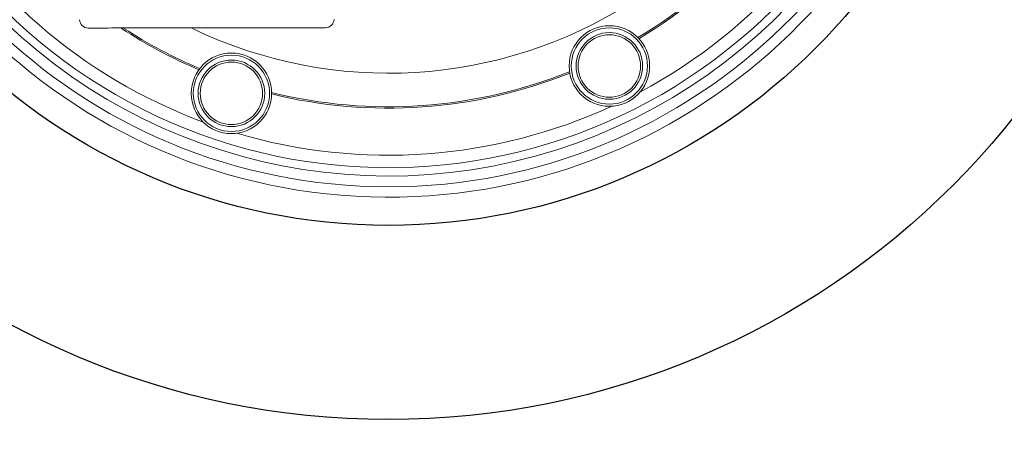
# Model space of a CAD drawing. Units: millimetres. Extents: x 4367 to 8518, y 3498 to 6325.
# Drawn here: x 7551 to 7783, y 4222 to 4324 of the extents above; entities that cross this region are included whole.
import ezdxf

# ---------------------------------------------------------------- set-up
doc = ezdxf.new("R2010")
doc.units = ezdxf.units.MM

msp = doc.modelspace()

# ---------------------------------------------------------------- linework, layer by layer
for radius in [265.873, 258.574, 188.449, 142.65]:
    msp.add_circle((7637.604, 4417.704), radius)
at = {"color": 7, "linetype": 'Continuous', "lineweight": 0}
for centre, radius in [((7689.788, 4312.656), 9.5), ((7689.788, 4312.656), 9), ((7689.788, 4312.656), 7.858), ((7689.788, 4312.656), 7.367), ((7600.547, 4306.201), 9.5), ((7600.547, 4306.201), 9), ((7600.547, 4306.201), 7.858), ((7600.547, 4306.201), 7.367)]:
    msp.add_circle(centre, radius, dxfattribs=at)
for centre, radius, start, end in [((7637.604, 4417.704), 136, 358.21823, 356.2629), ((7637.604, 4417.704), 133.552, 1.1489, 355.81015), ((7637.604, 4417.704), 131, 145.32429, 355.3351), ((7637.604, 4417.704), 129.042, 146.61006, 251.61632), ((7637.604, 4417.704), 129.042, 251.61632, 354.95427), ((7637.604, 4417.704), 126.097, 298.10133, 340.29256), ((7637.604, 4417.704), 114.671, 300.92829, 336.76863), ((7637.604, 4417.704), 115, 300.96539, 336.73963), ((7637.604, 4417.704), 126.097, 208.58093, 249.71365), ((7637.604, 4417.704), 106.758, 244.3333, 302.48368), ((7566.703, 4323.603), 2, 181.0818, 270.0818), ((7622.773, 4323.683), 2, 270.0818, 359.0818), ((7637.604, 4417.704), 115, 236.76078, 247.09769), ((7637.604, 4417.704), 114.671, 237.01408, 247.1387), ((7637.604, 4417.704), 114.671, 256.09394, 291.90481), ((7637.604, 4417.704), 115, 256.13495, 291.86771), ((7637.604, 4417.704), 126.097, 253.51899, 294.73177)]:
    msp.add_arc(centre, radius, start, end, dxfattribs=at)
for points, degree in [([(7622.775, 4321.683), (7622.671, 4321.683), (7622.462, 4321.683), (7620.795, 4321.68), (7618.204, 4321.677), (7614.691, 4321.672), (7610.417, 4321.665), (7605.538, 4321.659), (7600.245, 4321.651), (7594.741, 4321.643), (7589.236, 4321.635), (7583.943, 4321.628), (7579.065, 4321.621), (7574.79, 4321.615), (7571.277, 4321.61), (7568.686, 4321.606), (7567.019, 4321.604), (7566.811, 4321.603), (7566.706, 4321.603)], 3), ([(7571.321, 4321.61), (7571.32, 4321.608)], 1), ([(7618.162, 4321.675), (7618.161, 4321.677)], 1)]:
    msp.add_open_spline(points, degree=degree, dxfattribs=at)

doc.saveas('drawing.dxf')
